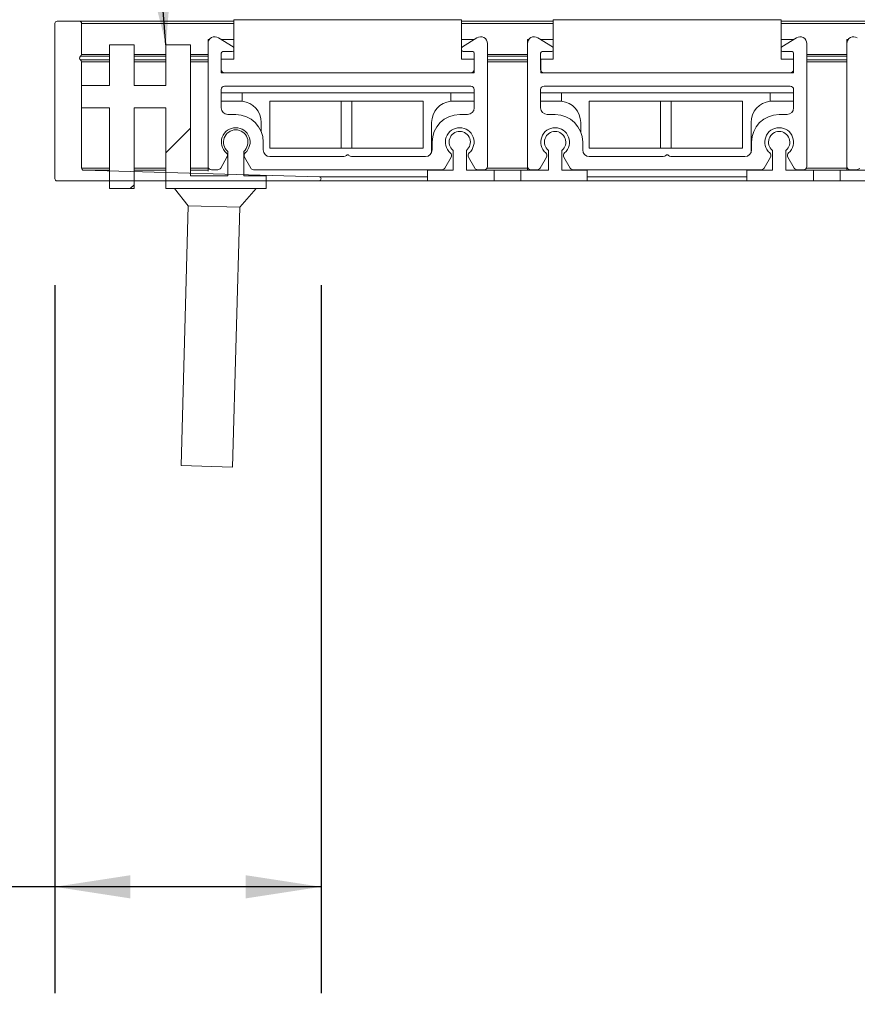
# Model space of a CAD drawing. Units: inches. Extents: x 1.1 to 86.6, y 1.6 to 67.1.
# Drawn here: x 53.8 to 60, y 35.7 to 43.1 of the extents above; entities that cross this region are included whole.
import ezdxf

# ---------------------------------------------------------------- set-up
doc = ezdxf.new("R2010")
doc.units = ezdxf.units.IN
doc.header["$LTSCALE"] = 8
doc.header["$MEASUREMENT"] = 0
doc.layers.add('FORMAT', color=7, linetype='Continuous')
doc.styles.add('SLDTEXTSTYLE0', font='TXT', dxfattribs={"width": 0.605})
doc.dimstyles.new('SLDDIMSTYLE1', dxfattribs={"dimtxt": 0.566243, "dimasz": 0.647135, "dimexe": 0, "dimexo": 0.0625, "dimgap": 0.141561, "dimtad": 0, "dimtih": 1, "dimtoh": 1, "dimdec": 6, "dimlfac": 0.625, "dimrnd": 1e-09, "dimzin": 12, "dimdsep": 46, "dimtxsty": 'SLDTEXTSTYLE0', "dimsah": 1, "dimcen": 0.09, "dimadec": 0, "dimazin": 3, "dimtfac": 1, "dimtdec": 0, "dimtmove": 0, "dimatfit": 0, "dimfxl": 0, "dimfrac": 2, "dimtolj": 1, "dimtzin": 12, "dimarcsym": 0})
doc.dimstyles.new('SLDDIMSTYLE3', dxfattribs={"dimtxt": 0, "dimasz": 0.647135, "dimexe": 0, "dimexo": 0.0625, "dimgap": 0, "dimtad": 0, "dimtih": 1, "dimtoh": 1, "dimdec": 0, "dimrnd": 1e-09, "dimzin": 0, "dimdsep": 46, "dimtxsty": 'Standard', "dimsah": 1, "dimcen": 0.09, "dimadec": 0, "dimazin": 0, "dimtfac": 0.647135, "dimtdec": 0, "dimtofl": 0, "dimtmove": 0, "dimatfit": 3, "dimfxl": 0, "dimfrac": 2, "dimtolj": 1, "dimtzin": 0, "dimarcsym": 0})
doc.dimstyles.new('SLDDIMSTYLE5', dxfattribs={"dimtxt": 0.566243, "dimasz": 0.647135, "dimexe": 0, "dimexo": 0.0625, "dimgap": 0.141561, "dimtad": 0, "dimtih": 1, "dimtoh": 1, "dimdec": 6, "dimlfac": 0.625, "dimrnd": 1e-09, "dimzin": 12, "dimdsep": 46, "dimtxsty": 'SLDTEXTSTYLE0', "dimsah": 1, "dimcen": 0.09, "dimadec": 0, "dimazin": 3, "dimtfac": 1, "dimtdec": 0, "dimtofl": 0, "dimtmove": 0, "dimatfit": 3, "dimfxl": 0, "dimfrac": 2, "dimtolj": 1, "dimtzin": 12, "dimarcsym": 0})
doc.dimstyles.new('SLDDIMSTYLE7', dxfattribs={"dimtxt": 0.566243, "dimasz": 0.647135, "dimexe": 0, "dimexo": 0.0625, "dimgap": 0.141561, "dimtad": 0, "dimtih": 1, "dimtoh": 1, "dimdec": 6, "dimlfac": 0.625, "dimrnd": 1e-09, "dimzin": 12, "dimdsep": 46, "dimtxsty": 'SLDTEXTSTYLE0', "dimsah": 1, "dimcen": 0.09, "dimadec": 0, "dimazin": 3, "dimtfac": 1, "dimtdec": 0, "dimtofl": 0, "dimtmove": 0, "dimatfit": 3, "dimfxl": 0, "dimfrac": 2, "dimtolj": 1, "dimtzin": 12, "dimarcsym": 0})
doc.dimstyles.new('SLDDIMSTYLE8', dxfattribs={"dimtxt": 0.566243, "dimasz": 0.647135, "dimexe": 0, "dimexo": 0.0625, "dimgap": 0.141561, "dimtad": 0, "dimtih": 1, "dimtoh": 1, "dimdec": 6, "dimlfac": 0.625, "dimrnd": 1e-09, "dimzin": 12, "dimdsep": 46, "dimtxsty": 'SLDTEXTSTYLE0', "dimsah": 1, "dimcen": 0.09, "dimadec": 0, "dimazin": 3, "dimtfac": 1, "dimtdec": 0, "dimtmove": 0, "dimatfit": 0, "dimfxl": 0, "dimfrac": 2, "dimtolj": 1, "dimtzin": 12, "dimarcsym": 0})

# ---------------------------------------------------------------- blocks, each defined once
blk = doc.blocks.new('_D_6')
at = {"layer": 'FORMAT', "color": 8, "true_color": 0x808080}
for p, q in [((54.0196, 41.1307), (54.0196, 35.8084)), ((56.0196, 41.1304), (56.0196, 35.8084)), ((48.6481, 36.6084), (48.5185, 36.6084)), ((48.5185, 36.6084), (48.5185, 35.7388)), ((51.7808, 36.6084), (51.9105, 36.6084)), ((51.9105, 36.6084), (51.9105, 35.7388)), ((54.0196, 36.6084), (52.4407, 36.6084)), ((56.0196, 36.6084), (54.0196, 36.6084)), ((48.5185, 35.7388), (48.6481, 35.7388)), ((51.9105, 35.7388), (51.7808, 35.7388))]:
    blk.add_line(p, q, dxfattribs=at)
for points in [[(54.0196, 36.6084), (54.5858, 36.5213), (54.5858, 36.6955)], [(56.0196, 36.6084), (55.4533, 36.6955), (55.4533, 36.5213)]]:
    blk.add_solid(points, dxfattribs=at)
at = {"layer": 'FORMAT', "color": 8, "true_color": 0x808080, "char_height": 0.58333, "attachment_point": 1, "style": 'SLDTEXTSTYLE0'}
for s, insert in [('1 1/4"', (49.212, 37.49)), ('31.7mm', (48.8102, 36.4908))]:
    blk.add_mtext(s, dxfattribs=dict(at, insert=insert))
blk = doc.blocks.new('_D_8')
at = {"layer": 'FORMAT', "color": 8, "true_color": 0x808080}
for p, q in [((53.2356, 43.1147), (49.4145, 43.1147)), ((50.2145, 41.9147), (50.2145, 43.1147)), ((53.2356, 41.9147), (49.4145, 41.9147)), ((50.2145, 41.1707), (50.2145, 41.9147)), ((44.034, 41.1707), (43.9044, 41.1707)), ((43.9044, 41.1707), (43.9044, 40.3011)), ((47.1667, 41.1707), (47.2964, 41.1707)), ((47.2964, 41.1707), (47.2964, 40.3011)), ((48.2145, 41.1707), (50.2145, 41.1707)), ((43.9044, 40.3011), (44.034, 40.3011)), ((47.2964, 40.3011), (47.1667, 40.3011))]:
    blk.add_line(p, q, dxfattribs=at)
for points in [[(50.2145, 43.1147), (50.1274, 42.5484), (50.3016, 42.5484)], [(50.2145, 41.9147), (50.3016, 42.4809), (50.1274, 42.4809)]]:
    blk.add_solid(points, dxfattribs=at)
at = {"layer": 'FORMAT', "color": 8, "true_color": 0x808080, "char_height": 0.58333, "attachment_point": 1, "style": 'SLDTEXTSTYLE0'}
for s, insert in [('3/4"', (44.922, 42.0523, 2.7484)), ('19.1mm', (44.1961, 41.053, 2.7484))]:
    blk.add_mtext(s, dxfattribs=dict(at, insert=insert))
blk = doc.blocks.new('_D_9')
at = {"layer": 'FORMAT', "color": 8, "true_color": 0x808080}
for p, q in [((54.0196, 43.8987), (54.0196, 45.3247)), ((54.2196, 43.8987), (54.2196, 45.3247)), ((45.2521, 44.5247), (45.1225, 44.5247)), ((45.1225, 44.5247), (45.1225, 43.6551)), ((47.9528, 44.5247), (48.0824, 44.5247)), ((48.0824, 44.5247), (48.0824, 43.6551)), ((54.0196, 44.5247), (48.6126, 44.5247)), ((54.2196, 44.5247), (55.3085, 44.5247)), ((45.1225, 43.6551), (45.2521, 43.6551)), ((48.0824, 43.6551), (47.9528, 43.6551))]:
    blk.add_line(p, q, dxfattribs=at)
for points in [[(54.0196, 44.5247), (53.4533, 44.6118), (53.4533, 44.4376)], [(54.2196, 44.5247), (54.7858, 44.4376), (54.7858, 44.6118)]]:
    blk.add_solid(points, dxfattribs=at)
at = {"layer": 'FORMAT', "color": 8, "true_color": 0x808080, "char_height": 0.58333, "attachment_point": 1, "style": 'SLDTEXTSTYLE0'}
for s, insert in [('1/8"', (45.9241, 45.4063, 2.7484)), ('3.2mm', (45.4142, 44.407, 2.7484))]:
    blk.add_mtext(s, dxfattribs=dict(at, insert=insert))
blk = doc.blocks.new('_D_10')
at = {"layer": 'FORMAT', "color": 8, "true_color": 0x808080}
for p, q in [((59.6692, 43.7475), (59.6692, 51.3662)), ((59.97, 43.7475), (59.97, 51.3662)), ((54.1372, 50.5662), (54.0076, 50.5662)), ((54.0076, 50.5662), (54.0076, 49.6966)), ((56.8379, 50.5662), (56.9675, 50.5662)), ((56.9675, 50.5662), (56.9675, 49.6966)), ((59.6692, 50.5662), (57.4977, 50.5662)), ((59.97, 50.5662), (61.0589, 50.5662)), ((54.0076, 49.6966), (54.1372, 49.6966)), ((56.9675, 49.6966), (56.8379, 49.6966))]:
    blk.add_line(p, q, dxfattribs=at)
for points in [[(59.6692, 50.5662), (59.1029, 50.6533), (59.1029, 50.4791)], [(59.97, 50.5662), (60.5362, 50.4791), (60.5362, 50.6533)]]:
    blk.add_solid(points, dxfattribs=at)
at = {"layer": 'FORMAT', "color": 8, "true_color": 0x808080, "char_height": 0.58333, "attachment_point": 1, "style": 'SLDTEXTSTYLE0'}
for s, insert in [('3/16"', (54.5931, 51.4478, 2.7484)), ('4.8mm', (54.2993, 50.4486, 2.7484))]:
    blk.add_mtext(s, dxfattribs=dict(at, insert=insert))

msp = doc.modelspace()

# ---------------------------------------------------------------- hatches: boundary and pattern name
at = {"linetype": 'Continuous', "lineweight": 0}
h = msp.add_hatch(dxfattribs=at)
h.set_pattern_fill('ANSI32', scale=8, style=0)
edge = h.paths.add_edge_path(flags=0)
edge.add_line((54.429979, 42.4650525), (54.429979, 41.8570525))
edge.add_line((54.429979, 41.8570525), (54.613979, 41.8570525))
edge.add_line((54.613979, 41.8570525), (54.613979, 42.4650525))
edge.add_line((54.613979, 42.4650525), (54.853979, 42.4650525))
edge.add_line((54.853979, 42.4650525), (54.853979, 41.8570525))
edge.add_line((54.853979, 41.8570525), (55.605979, 41.8570525))
edge.add_line((55.605979, 41.8570525), (55.605979, 41.9530525))
edge.add_line((55.605979, 41.9530525), (55.437979, 41.9530525))
edge.add_line((55.437979, 41.9530525), (55.437979, 42.1369101))
edge.add_arc((55.377979, 42.2066525), 0.092, 310.70570683, 589.29429317)
edge.add_line((55.317979, 42.1369101), (55.317979, 41.9530525))
edge.add_line((55.317979, 41.9530525), (55.037979, 41.9530525))
edge.add_line((55.037979, 41.9530525), (55.037979, 42.9370525))
edge.add_line((55.037979, 42.9370525), (54.853979, 42.9370525))
edge.add_line((54.853979, 42.9370525), (54.853979, 42.6330525))
edge.add_line((54.853979, 42.6330525), (54.613979, 42.6330525))
edge.add_line((54.613979, 42.6330525), (54.613979, 42.9370525))
edge.add_line((54.613979, 42.9370525), (54.429979, 42.9370525))
edge.add_line((54.429979, 42.9370525), (54.429979, 42.6330525))
edge.add_line((54.429979, 42.6330525), (54.219579, 42.6330525))
edge.add_line((54.219579, 42.6330525), (54.219579, 42.4650525))
edge.add_line((54.219579, 42.4650525), (54.429979, 42.4650525))
h = msp.add_hatch(dxfattribs=at)
h.set_pattern_fill('ANSI32', scale=8, style=0)
edge = h.paths.add_edge_path(flags=0)
edge.add_line((57.319579, 41.9946525), (57.111179, 41.9946525))
edge.add_line((57.111179, 41.9946525), (57.111179, 42.1442025))
edge.add_arc((57.061179, 42.2066525), 0.08, 308.68218745, 591.31781255)
edge.add_line((57.011179, 42.1442025), (57.011179, 41.9946525))
edge.add_line((57.011179, 41.9946525), (56.819579, 41.9946525))
edge.add_line((56.819579, 41.9946525), (56.819579, 41.9146525))
edge.add_line((56.819579, 41.9146525), (57.319579, 41.9146525))
edge.add_line((57.319579, 41.9146525), (57.319579, 41.9946525))
h = msp.add_hatch(dxfattribs=at)
h.set_pattern_fill('ANSI32', scale=8, style=0)
edge = h.paths.add_edge_path(flags=0)
edge.add_line((58.019579, 41.9146525), (58.019579, 41.9946525))
edge.add_line((58.019579, 41.9946525), (57.827979, 41.9946525))
edge.add_line((57.827979, 41.9946525), (57.827979, 42.1442025))
edge.add_arc((57.777979, 42.2066525), 0.08, 308.68218745, 591.31781255)
edge.add_line((57.727979, 42.1442025), (57.727979, 41.9946525))
edge.add_line((57.727979, 41.9946525), (57.519579, 41.9946525))
edge.add_line((57.519579, 41.9946525), (57.519579, 41.9146525))
edge.add_line((57.519579, 41.9146525), (58.019579, 41.9146525))
h = msp.add_hatch(dxfattribs=at)
h.set_pattern_fill('ANSI32', scale=8, style=0)
edge = h.paths.add_edge_path(flags=0)
edge.add_line((59.719579, 41.9946525), (59.511179, 41.9946525))
edge.add_line((59.511179, 41.9946525), (59.511179, 42.1442025))
edge.add_arc((59.461179, 42.2066525), 0.08, 308.68218745, 591.31781255)
edge.add_line((59.411179, 42.1442025), (59.411179, 41.9946525))
edge.add_line((59.411179, 41.9946525), (59.219579, 41.9946525))
edge.add_line((59.219579, 41.9946525), (59.219579, 41.9146525))
edge.add_line((59.219579, 41.9146525), (59.719579, 41.9146525))
edge.add_line((59.719579, 41.9146525), (59.719579, 41.9946525))
h = msp.add_hatch(dxfattribs=at)
h.set_pattern_fill('ANSI32', scale=8, style=0)
edge = h.paths.add_edge_path(flags=0)
edge.add_line((60.419579, 41.9146525), (60.419579, 41.9946525))
edge.add_line((60.419579, 41.9946525), (60.227979, 41.9946525))
edge.add_line((60.227979, 41.9946525), (60.227979, 42.1442025))
edge.add_arc((60.177979, 42.2066525), 0.08, 308.68218745, 591.31781255)
edge.add_line((60.127979, 42.1442025), (60.127979, 41.9946525))
edge.add_line((60.127979, 41.9946525), (59.919579, 41.9946525))
edge.add_line((59.919579, 41.9946525), (59.919579, 41.9146525))
edge.add_line((59.919579, 41.9146525), (60.419579, 41.9146525))

# ---------------------------------------------------------------- linework, layer by layer
at = {"color": 7, "linetype": 'Continuous', "lineweight": 15}
for p, q in [((54.019579, 41.9306525), (54.019579, 43.0986525)), ((54.035579, 43.1146525), (54.203579, 43.1146525)), ((54.203579, 43.1146525), (55.363579, 43.1146525)), ((54.219579, 43.0986525), (54.219579, 42.8655653)), ((55.363579, 42.8306525), (55.363579, 43.1266525)), ((57.075579, 43.1266525), (55.363579, 43.1266525)), ((57.075579, 43.1266525), (57.075579, 42.8306525)), ((57.075579, 43.1146525), (57.763579, 43.1146525)), ((57.763579, 42.8306525), (57.763579, 43.1266525)), ((59.475579, 43.1266525), (57.763579, 43.1266525)), ((59.475579, 43.1266525), (59.475579, 42.8306525)), ((59.475579, 43.1146525), (60.163579, 43.1146525)), ((54.429979, 42.9370525), (54.429979, 42.6330525)), ((54.613979, 42.9370525), (54.429979, 42.9370525)), ((54.613979, 42.6330525), (54.613979, 42.9370525)), ((54.853979, 42.9370525), (54.853979, 42.6330525)), ((55.037979, 42.9370525), (54.853979, 42.9370525)), ((55.037979, 41.9530525), (55.037979, 42.9370525)), ((55.169979, 42.9474525), (55.169979, 42.9778525)), ((55.169979, 42.9778525), (55.1799809, 42.9778525)), ((55.169979, 42.9474525), (55.169979, 42.0242525)), ((55.3583255, 42.9219441), (55.248363, 42.99084)), ((55.2690918, 42.9778525), (55.363579, 42.9778525)), ((57.075579, 42.9778525), (57.1700662, 42.9778525)), ((57.190795, 42.99084), (57.0808325, 42.9219441)), ((57.269179, 42.0242525), (57.269179, 42.9474525)), ((57.569979, 42.9474525), (57.569979, 42.9778525)), ((57.569979, 42.9778525), (57.5799809, 42.9778525)), ((57.569979, 42.9474525), (57.569979, 42.0242525)), ((57.7583255, 42.9219441), (57.648363, 42.99084)), ((57.6690918, 42.9778525), (57.763579, 42.9778525)), ((59.475579, 42.9778525), (59.5700662, 42.9778525)), ((59.590795, 42.99084), (59.4808325, 42.9219441)), ((59.669179, 42.0242525), (59.669179, 42.9474525)), ((59.969979, 42.9474525), (59.969979, 42.9778525)), ((59.969979, 42.9778525), (59.9799809, 42.9778525)), ((59.969979, 42.9474525), (59.969979, 42.0242525)), ((55.269179, 42.7522525), (55.269179, 42.8754525)), ((55.280379, 42.8866525), (55.352379, 42.8866525)), ((55.363579, 42.8978525), (55.363579, 42.912453)), ((57.075579, 42.912453), (57.075579, 42.8978525)), ((57.086779, 42.8866525), (57.158779, 42.8866525)), ((57.169979, 42.8754525), (57.169979, 42.7522525)), ((57.669179, 42.7522525), (57.669179, 42.8754525)), ((57.680379, 42.8866525), (57.752379, 42.8866525)), ((57.763579, 42.8978525), (57.763579, 42.912453)), ((59.475579, 42.912453), (59.475579, 42.8978525)), ((59.486779, 42.8866525), (59.558779, 42.8866525)), ((59.569979, 42.8754525), (59.569979, 42.7522525)), ((54.219579, 42.8101397), (54.219579, 42.0113829)), ((55.269579, 42.8306525), (55.269579, 42.7266525)), ((55.269579, 42.8306525), (55.363579, 42.8306525)), ((57.075579, 42.8306525), (57.169579, 42.8306525)), ((57.169579, 42.7266525), (57.169579, 42.8306525)), ((57.669579, 42.8306525), (57.669579, 42.7266525)), ((57.669579, 42.8306525), (57.763579, 42.8306525)), ((59.475579, 42.8306525), (59.569579, 42.8306525)), ((59.569579, 42.7266525), (59.569579, 42.8306525)), ((55.269579, 42.7266525), (57.169579, 42.7266525)), ((57.144379, 42.7266525), (55.294779, 42.7266525)), ((57.669579, 42.7266525), (59.569579, 42.7266525)), ((59.544379, 42.7266525), (57.694779, 42.7266525)), ((54.219579, 42.6330525), (54.219579, 42.4650525)), ((54.429979, 42.6330525), (54.219579, 42.6330525)), ((54.853979, 42.6330525), (54.613979, 42.6330525)), ((55.269179, 42.6018525), (55.269179, 42.4634525)), ((55.425979, 42.5778525), (55.269179, 42.5778525)), ((57.144379, 42.6274525), (55.294779, 42.6274525)), ((55.425979, 42.5130505), (55.425979, 42.5778525)), ((56.993979, 42.5778525), (55.425979, 42.5778525)), ((56.993979, 42.5130505), (56.993979, 42.5778525)), ((57.169979, 42.5778525), (56.993979, 42.5778525)), ((57.169979, 42.4634525), (57.169979, 42.6018525)), ((57.669179, 42.6018525), (57.669179, 42.4634525)), ((57.825979, 42.5778525), (57.669179, 42.5778525)), ((59.544379, 42.6274525), (57.694779, 42.6274525)), ((57.825979, 42.5130505), (57.825979, 42.5778525)), ((59.393979, 42.5778525), (57.825979, 42.5778525)), ((59.569979, 42.5778525), (59.393979, 42.5778525)), ((59.393979, 42.5130505), (59.393979, 42.5778525)), ((59.569979, 42.4634525), (59.569979, 42.6018525)), ((55.269179, 42.5138525), (55.409979, 42.5138525)), ((55.633979, 42.1618525), (55.633979, 42.5138525)), ((55.633979, 42.5138525), (56.785979, 42.5138525)), ((56.169979, 42.1618525), (56.169979, 42.5138525)), ((56.249979, 42.5138525), (56.249979, 42.1618525)), ((56.785979, 42.5138525), (56.785979, 42.1618525)), ((57.009979, 42.5138525), (57.169979, 42.5138525)), ((57.669179, 42.5138525), (57.809979, 42.5138525)), ((58.033979, 42.1618525), (58.033979, 42.5138525)), ((58.033979, 42.5138525), (59.185979, 42.5138525)), ((58.569979, 42.1618525), (58.569979, 42.5138525)), ((58.649979, 42.5138525), (58.649979, 42.1618525)), ((59.185979, 42.5138525), (59.185979, 42.1618525)), ((59.409979, 42.5138525), (59.569979, 42.5138525)), ((54.219579, 42.4650525), (54.429979, 42.4650525)), ((54.429979, 42.4650525), (54.429979, 41.8570525)), ((54.613979, 42.4650525), (54.853979, 42.4650525)), ((54.613979, 41.8570525), (54.613979, 42.4650525)), ((54.853979, 42.4650525), (54.853979, 41.8570525)), ((55.318779, 42.4138525), (55.377979, 42.4138525)), ((57.061179, 42.4138525), (57.120379, 42.4138525)), ((57.718779, 42.4138525), (57.777979, 42.4138525)), ((59.461179, 42.4138525), (59.520379, 42.4138525)), ((55.569979, 42.2845489), (55.569979, 42.3538525)), ((56.849979, 42.3538525), (56.849979, 42.1279384)), ((57.969979, 42.2845489), (57.969979, 42.3538525)), ((59.249979, 42.3538525), (59.249979, 42.1279384)), ((55.585179, 42.2066525), (55.585179, 42.1474525)), ((56.853979, 42.1474525), (56.853979, 42.2066525)), ((57.985179, 42.2066525), (57.985179, 42.1474525)), ((59.253979, 42.1474525), (59.253979, 42.2066525)), ((55.317979, 42.1369101), (55.317979, 41.9530525)), ((55.437979, 41.9530525), (55.437979, 42.1369101)), ((56.785979, 42.1618525), (55.633979, 42.1618525)), ((57.011179, 42.1442025), (57.011179, 41.9946525)), ((57.111179, 41.9946525), (57.111179, 42.1442025)), ((57.727979, 42.1442025), (57.727979, 41.9946525)), ((57.827979, 41.9946525), (57.827979, 42.1442025)), ((59.185979, 42.1618525), (58.033979, 42.1618525)), ((59.411179, 42.1442025), (59.411179, 41.9946525)), ((59.511179, 41.9946525), (59.511179, 42.1442025)), ((55.2652802, 42.0114525), (55.3124168, 42.0930955)), ((55.4435412, 42.0930955), (55.4906778, 42.0114525)), ((55.634779, 42.0978525), (56.1909573, 42.0978525)), ((56.2482007, 42.0978525), (56.804379, 42.0978525)), ((56.9484802, 42.0114525), (56.9956168, 42.0930955)), ((57.1267412, 42.0930955), (57.1738778, 42.0114525)), ((57.6652802, 42.0114525), (57.7124168, 42.0930955)), ((57.8435412, 42.0930955), (57.8906778, 42.0114525)), ((58.034779, 42.0978525), (58.5909573, 42.0978525)), ((58.6482007, 42.0978525), (59.204379, 42.0978525)), ((59.3484802, 42.0114525), (59.3956168, 42.0930955)), ((59.5267412, 42.0930955), (59.5738778, 42.0114525)), ((54.2351383, 41.995389), (56.0040197, 41.9466464)), ((55.169979, 41.9869999), (55.169979, 42.0242525)), ((55.195579, 41.9986525), (55.24311, 41.9986525)), ((55.512848, 41.9986525), (56.92631, 41.9986525)), ((56.819579, 41.9946525), (56.819579, 41.9146525)), ((57.011179, 41.9946525), (56.819579, 41.9946525)), ((57.319579, 41.9946525), (57.111179, 41.9946525)), ((57.196048, 41.9986525), (57.243579, 41.9986525)), ((57.249979, 41.9994654), (57.249979, 41.9946525)), ((57.319579, 41.9946525), (57.319579, 41.9146525)), ((57.519579, 41.9946525), (57.319579, 41.9946525)), ((57.519579, 41.9146525), (57.519579, 41.9946525)), ((57.727979, 41.9946525), (57.519579, 41.9946525)), ((57.569979, 41.9946525), (57.569979, 42.0242525)), ((57.595579, 41.9986525), (57.64311, 41.9986525)), ((58.019579, 41.9946525), (57.827979, 41.9946525)), ((57.912848, 41.9986525), (59.32631, 41.9986525)), ((58.019579, 41.9146525), (58.019579, 41.9946525)), ((59.219579, 41.9946525), (59.219579, 41.9146525)), ((59.411179, 41.9946525), (59.219579, 41.9946525)), ((59.719579, 41.9946525), (59.511179, 41.9946525)), ((59.596048, 41.9986525), (59.643579, 41.9986525)), ((59.649979, 41.9994654), (59.649979, 41.9946525)), ((59.719579, 41.9946525), (59.719579, 41.9146525)), ((59.919579, 41.9946525), (59.719579, 41.9946525)), ((59.919579, 41.9146525), (59.919579, 41.9946525)), ((60.127979, 41.9946525), (59.919579, 41.9946525)), ((59.969979, 41.9946525), (59.969979, 42.0242525)), ((59.995579, 41.9986525), (60.04311, 41.9986525)), ((56.003579, 41.9146525), (54.035579, 41.9146525)), ((55.317979, 41.9530525), (55.037979, 41.9530525)), ((55.605979, 41.9530525), (55.437979, 41.9530525)), ((55.605979, 41.8570525), (55.605979, 41.9530525)), ((56.003579, 41.9146525), (56.819579, 41.9146525)), ((56.819579, 41.9146525), (57.319579, 41.9146525)), ((57.519579, 41.9146525), (57.319579, 41.9146525)), ((57.519579, 41.9146525), (58.019579, 41.9146525)), ((58.019579, 41.9146525), (59.219579, 41.9146525)), ((59.219579, 41.9146525), (59.719579, 41.9146525)), ((59.919579, 41.9146525), (59.719579, 41.9146525)), ((59.919579, 41.9146525), (60.419579, 41.9146525)), ((54.429979, 41.8570525), (54.613979, 41.8570525)), ((54.853979, 41.8570525), (55.605979, 41.8570525)), ((54.9181404, 41.8570525), (55.0207677, 41.7276692)), ((55.4078208, 41.7170037), (55.5320676, 41.8570525)), ((55.0207677, 41.7276692), (54.966944, 39.7743886)), ((55.4078208, 41.7170037), (55.0207677, 41.7276692)), ((55.3539971, 39.7637231), (55.4078208, 41.7170037)), ((55.3539971, 39.7637231), (54.966944, 39.7743886))]:
    msp.add_line(p, q, dxfattribs=at)
at = {"color": 8, "linetype": 'Continuous', "lineweight": 15}
for p, q in [((54.219579, 43.0986525), (55.363579, 43.0986525)), ((57.075579, 43.0986525), (57.763579, 43.0986525)), ((59.475579, 43.0986525), (60.163579, 43.0986525)), ((54.219579, 42.8655653), (54.429979, 42.8655653)), ((54.613979, 42.8655653), (54.853979, 42.8655653)), ((55.037979, 42.8655653), (55.169979, 42.8655653)), ((57.269179, 42.8655653), (57.569979, 42.8655653)), ((59.669179, 42.8655653), (59.969979, 42.8655653)), ((54.211579, 42.8517089), (54.429979, 42.8517089)), ((54.211579, 42.8239961), (54.429979, 42.8239961)), ((54.219579, 42.8101397), (54.429979, 42.8101397)), ((54.613979, 42.8517089), (54.853979, 42.8517089)), ((54.613979, 42.8239961), (54.853979, 42.8239961)), ((54.613979, 42.8101397), (54.853979, 42.8101397)), ((55.037979, 42.8517089), (55.169979, 42.8517089)), ((55.037979, 42.8239961), (55.169979, 42.8239961)), ((55.037979, 42.8101397), (55.169979, 42.8101397)), ((57.269179, 42.8517089), (57.569979, 42.8517089)), ((57.269179, 42.8239961), (57.569979, 42.8239961)), ((57.269179, 42.8101397), (57.569979, 42.8101397)), ((59.669179, 42.8517089), (59.969979, 42.8517089)), ((59.669179, 42.8239961), (59.969979, 42.8239961)), ((59.669179, 42.8101397), (59.969979, 42.8101397)), ((54.219579, 42.0113829), (54.429979, 42.0113829)), ((54.2351383, 41.995389), (54.429979, 41.995389)), ((54.613979, 42.0113829), (54.853979, 42.0113829)), ((54.613979, 41.995389), (54.853979, 41.995389)), ((55.037979, 42.0113829), (55.169979, 42.0113829)), ((55.037979, 41.995389), (55.169979, 41.995389)), ((57.249979, 41.995389), (57.569979, 41.995389)), ((57.2657089, 42.0113829), (57.569979, 42.0113829)), ((59.649979, 41.995389), (59.969979, 41.995389)), ((59.6657089, 42.0113829), (59.969979, 42.0113829)), ((56.0040197, 41.9466464), (56.819579, 41.9466464)), ((58.019579, 41.9466464), (59.219579, 41.9466464))]:
    msp.add_line(p, q, dxfattribs=at)
at = {"color": 7, "linetype": 'Continuous', "lineweight": 15}
for centre, radius, start, end in [((54.035579, 43.0986525), 0.016, 90, 180), ((54.203579, 43.0986525), 0.016, 0, 90), ((55.221179, 42.9474525), 0.0512, 57.93120703, 180), ((57.217979, 42.9474525), 0.0512, 0, 122.06879297), ((57.621179, 42.9474525), 0.0512, 57.93120703, 180), ((59.617979, 42.9474525), 0.0512, 0, 122.06879297), ((60.021179, 42.9474525), 0.0512, 57.93120703, 180), ((54.203579, 42.8655653), 0.016, 300, 0), ((55.280379, 42.8754525), 0.0112, 90, 180), ((55.352379, 42.8978525), 0.0112, 270, 360), ((55.352379, 42.912453), 0.0112, 360, 57.93120703), ((57.086779, 42.912453), 0.0112, 122.06879297, 180), ((57.086779, 42.8978525), 0.0112, 180, 270), ((57.158779, 42.8754525), 0.0112, 0, 90), ((57.680379, 42.8754525), 0.0112, 90, 180), ((57.752379, 42.8978525), 0.0112, 270, 360), ((57.752379, 42.912453), 0.0112, 360, 57.93120703), ((59.486779, 42.912453), 0.0112, 122.06879297, 180), ((59.486779, 42.8978525), 0.0112, 180, 270), ((59.558779, 42.8754525), 0.0112, 0, 90), ((54.219579, 42.8378525), 0.016, 120, 240), ((54.203579, 42.8101397), 0.016, 0, 60), ((55.294779, 42.7522525), 0.0256, 180, 270), ((57.144379, 42.7522525), 0.0256, 270, 0), ((57.694779, 42.7522525), 0.0256, 180, 270), ((59.544379, 42.7522525), 0.0256, 270, 0), ((55.294779, 42.6018525), 0.0256, 90, 180), ((57.144379, 42.6018525), 0.0256, 0, 90), ((57.694779, 42.6018525), 0.0256, 90, 180), ((59.544379, 42.6018525), 0.0256, 0, 90), ((55.409979, 42.3538525), 0.16, 84.26082952, 90), ((55.409979, 42.3538525), 0.16, 0, 84.26082952), ((57.009979, 42.3538525), 0.16, 95.73917048, 180), ((57.009979, 42.3538525), 0.16, 90, 95.73917048), ((57.809979, 42.3538525), 0.16, 84.26082952, 90), ((57.809979, 42.3538525), 0.16, 0, 84.26082952), ((59.409979, 42.3538525), 0.16, 95.73917048, 180), ((59.409979, 42.3538525), 0.16, 90, 95.73917048), ((55.318779, 42.4634525), 0.0496, 180, 270), ((55.377979, 42.2066525), 0.2072, 360, 90), ((57.061179, 42.2066525), 0.2072, 90, 180), ((57.120379, 42.4634525), 0.0496, 270, 0), ((57.718779, 42.4634525), 0.0496, 180, 270), ((57.777979, 42.2066525), 0.2072, 360, 90), ((59.461179, 42.2066525), 0.2072, 90, 180), ((59.520379, 42.4634525), 0.0496, 270, 0), ((55.377979, 42.2066525), 0.108, 311.04715189, 228.95284811), ((55.377979, 42.2066525), 0.092, 310.70570683, 229.29429317), ((57.061179, 42.2066525), 0.108, 311.04715189, 228.95284811), ((57.061179, 42.2066525), 0.08, 308.68218745, 231.31781255), ((57.777979, 42.2066525), 0.108, 311.04715189, 228.95284811), ((57.777979, 42.2066525), 0.08, 308.68218745, 231.31781255), ((59.461179, 42.2066525), 0.108, 311.04715189, 228.95284811), ((59.461179, 42.2066525), 0.08, 308.68218745, 231.31781255), ((55.2902466, 42.1058955), 0.0256, 330, 48.95284811), ((55.4657114, 42.1058955), 0.0256, 131.04715189, 210), ((55.634779, 42.1474525), 0.0496, 180, 270), ((56.804379, 42.1474525), 0.0496, 270, 0), ((56.9734466, 42.1058955), 0.0256, 330, 48.95284811), ((57.1489114, 42.1058955), 0.0256, 131.04715189, 210), ((57.6902466, 42.1058955), 0.0256, 330, 48.95284811), ((57.8657114, 42.1058955), 0.0256, 131.04715189, 210), ((58.034779, 42.1474525), 0.0496, 180, 270), ((59.204379, 42.1474525), 0.0496, 270, 0), ((59.3734466, 42.1058955), 0.0256, 330, 48.95284811), ((59.5489114, 42.1058955), 0.0256, 131.04715189, 210), ((56.1909573, 42.1234525), 0.0256, 270, 318.1896851), ((56.219579, 42.0978525), 0.0128, 41.8103149, 138.1896851), ((56.2482007, 42.1234525), 0.0256, 221.8103149, 270), ((58.5909573, 42.1234525), 0.0256, 270, 318.1896851), ((58.619579, 42.0978525), 0.0128, 41.8103149, 138.1896851), ((58.6482007, 42.1234525), 0.0256, 221.8103149, 270), ((54.235579, 42.0113829), 0.016, 180, 268.42158239), ((55.195579, 42.0242525), 0.0256, 180, 270), ((55.24311, 42.0242525), 0.0256, 270, 330), ((55.512848, 42.0242525), 0.0256, 210, 270), ((56.92631, 42.0242525), 0.0256, 270, 330), ((57.196048, 42.0242525), 0.0256, 210, 270), ((57.243579, 42.0242525), 0.0256, 270, 0), ((57.595579, 42.0242525), 0.0256, 180, 270), ((57.64311, 42.0242525), 0.0256, 270, 330), ((57.912848, 42.0242525), 0.0256, 210, 270), ((59.32631, 42.0242525), 0.0256, 270, 330), ((59.596048, 42.0242525), 0.0256, 210, 270), ((59.643579, 42.0242525), 0.0256, 270, 0), ((59.995579, 42.0242525), 0.0256, 180, 270), ((60.04311, 42.0242525), 0.0256, 270, 330), ((54.035579, 41.9306525), 0.016, 180, 270), ((56.003579, 41.9306525), 0.016, 270, 88.42158239)]:
    msp.add_arc(centre, radius, start, end, dxfattribs=at)

# ---------------------------------------------------------------- dimensions: what is measured, and where the dimension line sits
at = {"layer": 'FORMAT', "color": 8, "true_color": 0x808080}
for base, p1, p2, dimstyle, picture, middle in [((59.969979, 50.566217), (59.669179, 42.9474525), (59.969979, 42.9474525), 'SLDDIMSTYLE8', '_D_10', (55.4875444, 50.566217)), ((54.219579, 44.5246748), (54.019579, 43.0986525), (54.219579, 43.0986525), 'SLDDIMSTYLE1', '_D_9', (46.6024539, 44.5246748)), ((54.019579, 36.6084231), (56.0195775, 41.9304321), (54.019579, 41.9306525), 'SLDDIMSTYLE5', '_D_6', (50.2144744, 36.6084231))]:
    dim = msp.add_linear_dim(base=base, p1=p1, p2=p2, dimstyle=dimstyle, dxfattribs=at)
    dim.commit()
    dim.dimension.update_dxf_attribs({"geometry": picture, "text_midpoint": middle, "dimtype": 160})
dim = msp.add_linear_dim(base=(50.2144744, 43.1146525), p1=(54.035579, 41.9146525), p2=(54.035579, 43.1146525), angle=90, dimstyle='SLDDIMSTYLE7', dxfattribs=at)
dim.commit()
dim.dimension.update_dxf_attribs({"geometry": '_D_8', "text_midpoint": (50.2144744, 41.1706788), "dimtype": 160})

# ---------------------------------------------------------------- leaders
msp.add_leader([(54.853979, 42.9370525), (54.5358605, 46.783818)], dimstyle='SLDDIMSTYLE3', dxfattribs=at)

doc.saveas('drawing.dxf')
